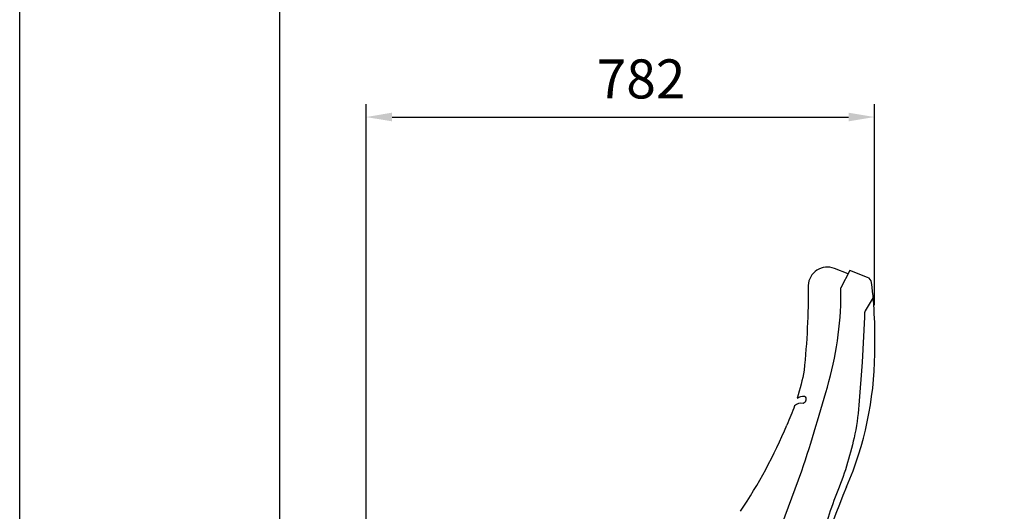
# Model space of a CAD drawing. Units: millimetres. Extents: x 134 to 4334, y 137 to 6077.
# Drawn here: x 134 to 1648, y 2830 to 3585 of the extents above; entities that cross this region are included whole.
import ezdxf
from ezdxf.enums import TextEntityAlignment as Align

# ---------------------------------------------------------------- set-up
doc = ezdxf.new("R2010")
doc.units = ezdxf.units.MM
doc.header["$LTSCALE"] = 500
doc.linetypes.add('DOGS_LTYPE_1', pattern=[0])
doc.layers.add('Cotas_Figueras', color=6, linetype='Continuous')
doc.layers.add('FIGUERAS_MEGASEAT 9114', color=7, linetype='Continuous')
doc.styles.add('ARIEL', font='arial.ttf', dxfattribs={"height": 80})
doc.styles.add('COTA20_2018', font='calibri.ttf', dxfattribs={"height": 60})
doc.dimstyles.new('COTA20_2018', dxfattribs={"dimtxt": 60, "dimasz": 40, "dimexe": 20, "dimexo": 20, "dimgap": 20, "dimtad": 1, "dimdec": 0, "dimtxsty": 'COTA20_2018', "dimcen": 2.5, "dimclrd": 4, "dimclre": 4, "dimclrt": 150, "dimadec": 0, "dimazin": 0, "dimtfac": 1, "dimtdec": 0, "dimtmove": 0, "dimatfit": 3, "dimfxl": 1, "dimarcsym": 0})

# ---------------------------------------------------------------- blocks, each defined once
blk = doc.blocks.new('*D11')
at = {"layer": 'Cotas_Figueras', "color": 4, "lineweight": -2, "transparency": 16777216}
for p, q in [((666.4, 2815.6), (666.4, 3455.6)), ((1448.3, 3146.7), (1448.3, 3455.6)), ((706.4, 3435.6), (1408.3, 3435.6))]:
    blk.add_line(p, q, dxfattribs=at)
at = {"layer": 'Cotas_Figueras', "color": 4, "transparency": 16777216}
for points in [[(706.4, 3442.3), (706.4, 3429), (666.4, 3435.6)], [(1408.3, 3442.3), (1408.3, 3429), (1448.3, 3435.6)]]:
    blk.add_solid(points, dxfattribs=at)
at = {"layer": 'Defpoints', "color": 0, "transparency": 16777216}
for p in [(1448.3, 3435.6), (1448.3, 3126.7), (666.4, 2795.6)]:
    blk.add_point(p, dxfattribs=at)
at = {"layer": 'Cotas_Figueras', "color": 150, "transparency": 16777216, "insert": (1089.3, 3486.4), "char_height": 60, "attachment_point": 5, "style": 'COTA20_2018'}
blk.add_mtext('782', dxfattribs=at)
blk = doc.blocks.new('L_9114_PV')
blk.add_line((-154.2, 553.7), (-112.2, 667.1))
for points in [[(-41, 970), (-62.2, 978.3, 0.511743), (-102.4, 952.1, -0.026608), (-108.7, 821.7, -0.030424), (-119.3, 779, -0.030424)], [(-0.2, 847, 0.03819), (-4.9, 956.5, 0.290372), (-11.1, 964.2), (-38.5, 974.8), (-52.1, 948.5)], [(-2.5, 933.4), (-13.5, 915.7, 0.188518), (-15.8, 903.4), (-19.5, 834), (-24.5, 768.1, -0.034877), (-31.9, 718.1, -0.042541), (-58.7, 631.9, 0.04422), (-84.7, 547.1, -0.007639), (-105.7, 455.6, 0.207245), (-105, 451.6), (-102.2, 445.7)], [(-119.3, 779, -0.136774), (-108.1, 782, -0.561822), (-110, 770.9, 0.229706), (-123.3, 767.2, 0.229706)], [(-123.3, 767.2, -0.022094), (-135.2, 737.6)]]:
    blk.add_lwpolyline(points, format="xyb")
for centre, radius, start, end in [((-557.1, 940.1), 505, 344.4505, 0.961), ((-531.6, 852.6), 531.5, 336.7459, 359.3876), ((-3089, 1644.6), 3133.2, 341.8218, 344.4505), ((-841.2, 1032.7), 765.2, 326.0245, 337.3116), ((771.9, 291.7), 887.6, 156.6996, 171.9087)]:
    blk.add_arc(centre, radius, start, end)
blk = doc.blocks.new('CAJE')
blk.add_lwpolyline([(-4200, 5940), (0, 5940), (0, 0), (-4200, 0)], close=True)
at = {"linetype": 'DOGS_LTYPE_1'}
blk.add_lwpolyline([(-3800, 5840), (-100, 5840), (-100, 100), (-3800, 100)], close=True, dxfattribs=at)
at = {"style": 'ARIEL'}
blk.add_attdef('MODELO', text='', height=80, dxfattribs=at).set_placement((-1110.2, 5704.9), align=Align.MIDDLE_CENTER)
at = {"style": 'ARIEL', "width": 0.8}
for tag, p in [('DESCRIPTIVO_1', (-1113.1, 5578.6)), ('DESCRIPTIVO_2', (-1113.1, 5490.3))]:
    blk.add_attdef(tag, text='', height=54.7, dxfattribs=at).set_placement(p, align=Align.MIDDLE_CENTER)

msp = doc.modelspace()

# ---------------------------------------------------------------- block references
msp.add_blockref('CAJE', (4333.9, 137.3))
at = {"layer": 'FIGUERAS_MEGASEAT 9114'}
msp.add_blockref('L_9114_PV', (1448.7, 2224.8), dxfattribs=at)

# ---------------------------------------------------------------- dimensions: what is measured, and where the dimension line sits
at = {"layer": 'Cotas_Figueras'}
dim = msp.add_linear_dim(base=(1448.3, 3435.6), p1=(666.4, 2795.6), p2=(1448.3, 3126.7), dimstyle='COTA20_2018', dxfattribs=at)
dim.commit()
dim.dimension.update_dxf_attribs({"geometry": '*D11', "text_midpoint": (1089.3, 3435.6), "dimtype": 160})

doc.saveas('drawing.dxf')
